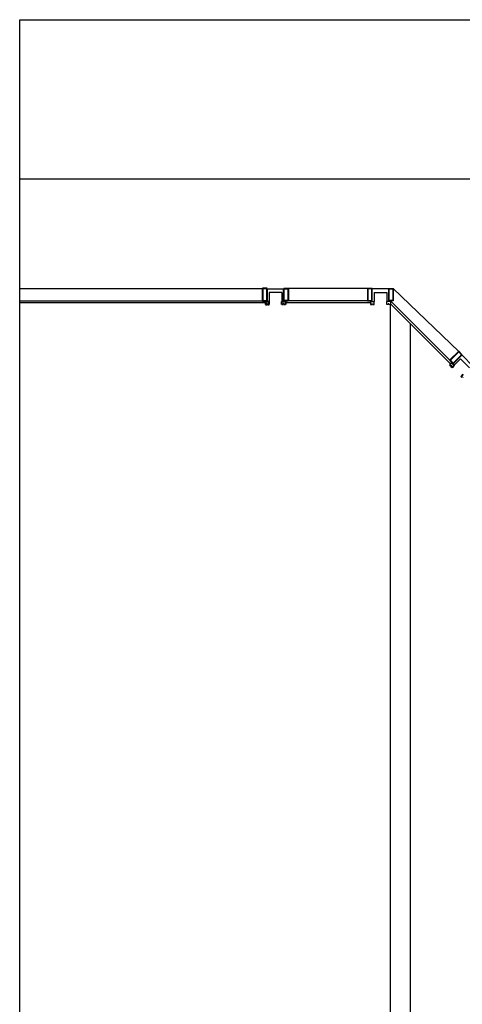
# Model space of a CAD drawing. Units: millimetres. Extents: x 820405 to 858444, y 125466 to 166139.
# Drawn here: x 820405 to 827044, y 151365 to 166139 of the extents above; entities that cross this region are included whole.
import ezdxf

# ---------------------------------------------------------------- set-up
doc = ezdxf.new("R2010")
doc.units = ezdxf.units.MM
for name, color, linetype in [('0-地台', 146, 'Continuous'), ('0-室外地面看线', 8, 'Continuous'), ('A-WINDOW', 144, 'Continuous'), ('STAIR', 2, 'Continuous'), ('WALL', 2, 'Continuous')]:
    doc.layers.add(name, color=color, linetype=linetype)

msp = doc.modelspace()

# ---------------------------------------------------------------- linework, layer by layer
at = {"color": 7, "lineweight": 40}
for p, q in [((824116, 162107), (824048, 162107)), ((824048, 162107), (824048, 161920)), ((824116, 161920), (824116, 162107)), ((824366, 162107), (824434, 162107)), ((824366, 161920), (824366, 162107)), ((824434, 162107), (824434, 161920)), ((824048, 161920), (824116, 161920)), ((824091, 161912), (824091, 161867)), ((824091, 161912), (824146, 161912)), ((824091, 161867), (824114, 161867)), ((824114, 161877), (824124, 161877)), ((824114, 161877), (824114, 161867)), ((824124, 161877), (824124, 161867)), ((824124, 161867), (824146, 161867)), ((824146, 161867), (824146, 161912)), ((824336, 161867), (824336, 161912)), ((824391, 161912), (824336, 161912)), ((824359, 161867), (824336, 161867)), ((824369, 161877), (824359, 161877)), ((824359, 161877), (824359, 161867)), ((824434, 161920), (824366, 161920)), ((824369, 161877), (824369, 161867)), ((824391, 161867), (824369, 161867)), ((824391, 161912), (824391, 161867)), ((826991, 161160), (826859, 161028)), ((826907, 160980), (827039, 161112)), ((827039, 161112), (826991, 161160)), ((826883, 160992), (826851, 160960)), ((826851, 160960), (826867, 160944)), ((826859, 161028), (826907, 160980)), ((826874, 160951), (826867, 160944)), ((826874, 160951), (826881, 160944)), ((826881, 160944), (826874, 160937)), ((826874, 160937), (826890, 160921)), ((826883, 160992), (826922, 160953)), ((826890, 160921), (826922, 160953)), ((827025, 160786), (827056, 160818)), ((827040, 160771), (827025, 160786)), ((827048, 160778), (827040, 160771))]:
    msp.add_line(p, q, dxfattribs=at)
at = {"color": 7}
for p, q in [((824111, 162102), (824053, 162102)), ((824053, 162102), (824053, 161925)), ((824111, 161925), (824111, 162102)), ((824116, 162102), (824366, 162102)), ((824371, 162102), (824429, 162102)), ((824371, 161925), (824371, 162102)), ((824429, 162102), (824429, 161925)), ((824336, 162047), (824146, 162047)), ((824146, 162047), (824146, 161912)), ((824336, 162047), (824336, 161912)), ((824053, 161925), (824111, 161925)), ((824091, 161912), (824091, 161920)), ((824429, 161925), (824371, 161925)), ((824391, 161912), (824391, 161920)), ((826991, 161153), (826866, 161028)), ((826907, 160987), (827032, 161112)), ((827017, 161048), (826922, 160953)), ((827032, 161112), (826991, 161153)), ((827017, 161048), (827152, 160914)), ((827212, 160931), (827035, 161108)), ((826866, 161028), (826907, 160987)), ((826883, 160992), (826889, 160998))]:
    msp.add_line(p, q, dxfattribs=at)
at = {"layer": '0-地台', "color": 7}
for p, q in [((825966, 144468, 0), (825966, 161867, 0)), ((826266, 144768, 0), (826266, 161579, 0))]:
    msp.add_line(p, q, dxfattribs=at)
at = {"layer": '0-室外地面看线', "color": 7}
for p, q in [((820405, 166139), (858444, 166139)), ((820405, 125466), (820405, 166139))]:
    msp.add_line(p, q, dxfattribs=at)
at = {"layer": 'A-WINDOW', "color": 7}
for p, q in [((825691, 162107), (825623, 162107)), ((825623, 162107), (825623, 161920)), ((825686, 162102), (825628, 162102)), ((825628, 162102), (825628, 161925)), ((825686, 161925), (825686, 162102)), ((825691, 161920), (825691, 162107)), ((825941, 162102), (825691, 162102)), ((825941, 162107), (826009, 162107)), ((825941, 161920), (825941, 162107)), ((825946, 162102), (826004, 162102)), ((825946, 161925), (825946, 162102)), ((826004, 162102), (826004, 161925)), ((826009, 162107), (826009, 161920)), ((825721, 162047), (825911, 162047)), ((825721, 162047), (825721, 161912)), ((825911, 162047), (825911, 161912)), ((820405, 161920), (824091, 161920)), ((824091, 161889), (820405, 161889)), ((824091, 161920), (824091, 161889)), ((825666, 161890), (824391, 161890)), ((825666, 161920), (824434, 161920)), ((825623, 161920), (825691, 161920)), ((825628, 161925), (825686, 161925)), ((825666, 161912), (825666, 161920)), ((825666, 161912), (825666, 161867)), ((825666, 161912), (825721, 161912)), ((825666, 161867), (825689, 161867)), ((825689, 161877), (825699, 161877)), ((825689, 161877), (825689, 161867)), ((825699, 161877), (825699, 161867)), ((825699, 161867), (825721, 161867)), ((825721, 161867), (825721, 161912)), ((825911, 161867), (825911, 161912)), ((825966, 161912), (825911, 161912)), ((825934, 161867), (825911, 161867)), ((825944, 161877), (825934, 161877)), ((825934, 161877), (825934, 161867)), ((826009, 161920), (825941, 161920)), ((825944, 161877), (825944, 161867)), ((825966, 161867), (825944, 161867)), ((826004, 161925), (825946, 161925)), ((825966, 161920), (826889, 160998)), ((825966, 161912), (825966, 161920)), ((825966, 161912), (825966, 161867)), ((825966, 161878), (826868, 160976))]:
    msp.add_line(p, q, dxfattribs=at)
at = {"layer": 'STAIR', "color": 7}
for p, q in [((820405, 162107), (824048, 162107)), ((825623, 162107), (824434, 162107)), ((826991, 161160), (826009, 162107))]:
    msp.add_line(p, q, dxfattribs=at)
at = {"layer": 'WALL', "color": 7}
msp.add_line((820405, 163753), (839148, 163753), dxfattribs=at)

doc.saveas('drawing.dxf')
